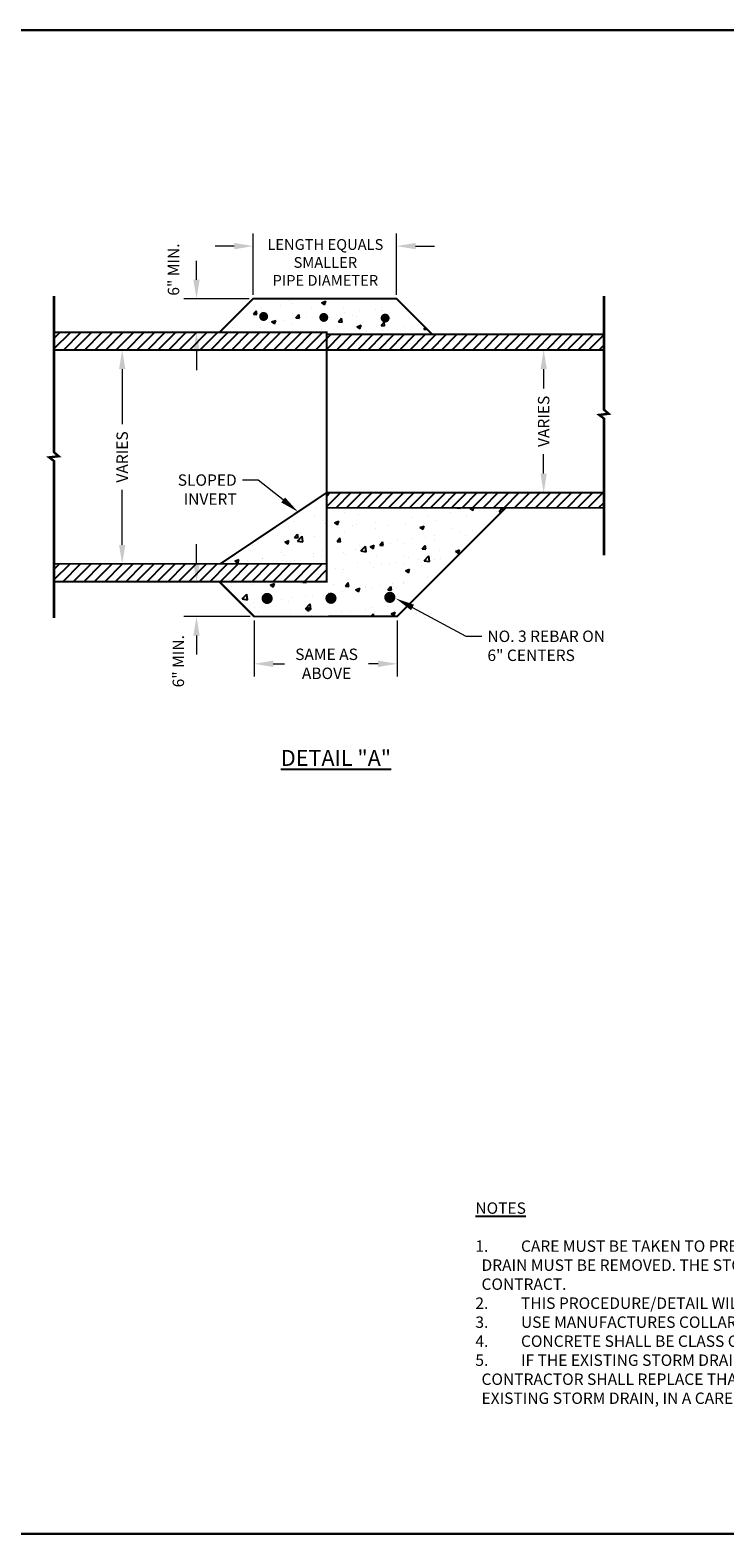
# Model space of a CAD drawing. Units: inches. Extents: x 6.7 to 53.1, y 38.6 to 62.3.
# Drawn here: x 22.4 to 33.4, y 38.6 to 62.3 of the extents above; entities that cross this region are included whole.
import ezdxf
from ezdxf import colors
from ezdxf.entities.mleader import LeaderData, LeaderLine
from ezdxf.math import Vec2, Vec3

# ---------------------------------------------------------------- set-up
doc = ezdxf.new("R2010")
doc.units = ezdxf.units.IN
doc.header["$MEASUREMENT"] = 0
for name, color, linetype in [('Detail', 7, 'Continuous'), ('Dimensions', 7, 'Continuous'), ('Hatch and patterns', 7, 'Continuous'), ('Notes and tables', 7, 'Continuous')]:
    doc.layers.add(name, color=color, linetype=linetype)
doc.styles.get("Standard").update_dxf_attribs({"font": 'romans.shx'})
doc.dimstyles.get("Standard").update_dxf_attribs({"dimtxt": 0.18, "dimasz": 0.25, "dimexe": 0.2, "dimexo": 0.0625, "dimgap": 0.09, "dimtad": 0, "dimdec": 4, "dimzin": 0, "dimdsep": 46, "dimtxsty": 'Standard', "dimcen": 0.09, "dimclrd": 256, "dimclre": 256, "dimclrt": 256, "dimadec": 0, "dimazin": 0, "dimtfac": 1, "dimtdec": 4, "dimtofl": 0, "dimtmove": 0, "dimatfit": 3, "dimfxl": 1, "dimtolj": 1, "dimtzin": 0, "dimlwd": 13, "dimlwe": 13, "dimarcsym": 0})
doc.dimstyles.new('Two suppressed extension lines', dxfattribs={"dimtxt": 0.18, "dimasz": 0.25, "dimexe": 0.2, "dimexo": 0.0625, "dimgap": 0.09, "dimtad": 0, "dimtih": 1, "dimtoh": 1, "dimdec": 4, "dimzin": 0, "dimdsep": 46, "dimtxsty": 'Standard', "dimcen": 0.09, "dimse1": 1, "dimse2": 1, "dimclrd": 256, "dimclre": 256, "dimclrt": 256, "dimadec": 0, "dimazin": 0, "dimtfac": 1, "dimtdec": 4, "dimtofl": 0, "dimtmove": 0, "dimatfit": 3, "dimfxl": 1, "dimtolj": 1, "dimtzin": 0, "dimlwd": 13, "dimlwe": 13, "dimarcsym": 0})

# ---------------------------------------------------------------- blocks, each defined once
blk = doc.blocks.new('*X22')
at = {"color": 0, "linetype": 'Continuous'}
for p, q in [((-5.88, 110.8), (-3.06, 113.61)), ((-5.88, 112.57), (-4.83, 113.61)), ((-4.29, 110.61), (-1.29, 113.61)), ((-2.52, 110.61), (0.48, 113.61)), ((-0.76, 110.61), (2.24, 113.61)), ((1.01, 110.61), (4.01, 113.61)), ((2.78, 110.61), (5.78, 113.61)), ((4.55, 110.61), (7.55, 113.61)), ((6.32, 110.61), (9.32, 113.61)), ((8.08, 110.61), (11.08, 113.61)), ((9.85, 110.61), (12.85, 113.61)), ((11.62, 110.61), (14.62, 113.61)), ((13.39, 110.61), (16.39, 113.61)), ((15.15, 110.61), (18.15, 113.61)), ((16.92, 110.61), (19.92, 113.61)), ((18.69, 110.61), (21.69, 113.61)), ((20.46, 110.61), (23.46, 113.61)), ((22.23, 110.61), (25.23, 113.61)), ((23.99, 110.61), (26.99, 113.61)), ((25.76, 110.61), (28.76, 113.61)), ((27.53, 110.61), (30.53, 113.61)), ((29.3, 110.61), (32.3, 113.61)), ((31.06, 110.61), (34.06, 113.61)), ((32.83, 110.61), (35.83, 113.61)), ((34.6, 110.61), (37.6, 113.61)), ((36.37, 110.61), (39.37, 113.61)), ((38.14, 110.61), (40.05, 112.53)), ((40.05, 110.76), (42.55, 113.26)), ((40.05, 112.53), (40.78, 113.26)), ((41.67, 110.61), (44.31, 113.26)), ((43.44, 110.61), (46.08, 113.26)), ((45.21, 110.61), (47.85, 113.26)), ((46.97, 110.61), (49.62, 113.26)), ((48.74, 110.61), (51.39, 113.26)), ((50.51, 110.61), (53.15, 113.26)), ((52.28, 110.61), (54.92, 113.26)), ((54.05, 110.61), (56.69, 113.26)), ((55.81, 110.61), (58.46, 113.26)), ((57.58, 110.61), (60.22, 113.26)), ((59.35, 110.61), (61.99, 113.26)), ((61.12, 110.61), (63.76, 113.26)), ((62.88, 110.61), (65.53, 113.26)), ((64.65, 110.61), (67.3, 113.26)), ((66.42, 110.61), (69.06, 113.26)), ((68.19, 110.61), (70.83, 113.26)), ((69.95, 110.61), (72.6, 113.26)), ((71.72, 110.61), (74.37, 113.26)), ((73.49, 110.61), (76.13, 113.26)), ((75.26, 110.61), (77.9, 113.26)), ((77.03, 110.61), (79.67, 113.26)), ((78.79, 110.61), (81.44, 113.26)), ((80.56, 110.61), (83.21, 113.26)), ((82.33, 110.61), (84.97, 113.26)), ((84.1, 110.61), (86.74, 113.25)), ((85.86, 110.61), (86.74, 111.49)), ((39.9, 110.61), (40.05, 110.76)), ((40.05, 86.02), (40.65, 86.61)), ((40.05, 84.25), (42.42, 86.61)), ((41.62, 84.04), (44.19, 86.61)), ((43.39, 84.04), (45.95, 86.61)), ((45.15, 84.04), (47.72, 86.61)), ((46.92, 84.04), (49.49, 86.61)), ((48.69, 84.04), (51.26, 86.61)), ((50.46, 84.04), (53.03, 86.61)), ((52.22, 84.04), (54.79, 86.61)), ((53.99, 84.04), (56.56, 86.61)), ((55.76, 84.04), (58.33, 86.61)), ((57.53, 84.04), (60.1, 86.61)), ((59.3, 84.04), (61.86, 86.61)), ((61.06, 84.04), (63.63, 86.61)), ((62.83, 84.04), (65.4, 86.61)), ((64.6, 84.04), (67.17, 86.61)), ((66.37, 84.04), (68.94, 86.61)), ((68.13, 84.04), (70.7, 86.61)), ((69.9, 84.04), (72.47, 86.61)), ((71.67, 84.04), (74.24, 86.61)), ((73.44, 84.04), (76.01, 86.61)), ((75.21, 84.04), (77.77, 86.61)), ((76.97, 84.04), (79.54, 86.61)), ((78.74, 84.04), (81.31, 86.61)), ((80.51, 84.04), (83.08, 86.61)), ((82.28, 84.04), (84.85, 86.61)), ((84.04, 84.04), (86.61, 86.61)), ((85.81, 84.04), (86.74, 84.97)), ((-5.88, 71.91), (-3.17, 74.61)), ((-5.88, 73.67), (-4.94, 74.61)), ((-4.4, 71.61), (-1.4, 74.61)), ((-2.63, 71.61), (0.37, 74.61)), ((-0.86, 71.61), (2.14, 74.61)), ((0.9, 71.61), (3.9, 74.61)), ((2.67, 71.61), (5.67, 74.61)), ((4.44, 71.61), (7.44, 74.61)), ((6.21, 71.61), (9.21, 74.61)), ((7.97, 71.61), (10.97, 74.61)), ((9.74, 71.61), (12.74, 74.61)), ((11.51, 71.61), (14.51, 74.61)), ((13.28, 71.61), (16.28, 74.61)), ((15.05, 71.61), (18.05, 74.61)), ((16.81, 71.61), (19.81, 74.61)), ((18.58, 71.61), (21.58, 74.61)), ((20.35, 71.61), (23.35, 74.61)), ((22.12, 71.61), (25.12, 74.61)), ((23.88, 71.61), (26.88, 74.61)), ((25.65, 71.61), (28.65, 74.61)), ((27.42, 71.61), (30.42, 74.61)), ((29.19, 71.61), (32.19, 74.61)), ((30.95, 71.61), (33.95, 74.61)), ((32.72, 71.61), (35.72, 74.61)), ((34.49, 71.61), (37.49, 74.61)), ((36.26, 71.61), (39.26, 74.61)), ((38.03, 71.61), (40.05, 73.64)), ((39.79, 71.61), (40.05, 71.87))]:
    blk.add_line(p, q, dxfattribs=at)
blk = doc.blocks.new('*X23')
at = {"color": 0, "linetype": 'Continuous'}
for p, q in [((37.14, 101.93), (37.14, 101.93)), ((38.21, 101.61), (38.21, 101.61)), ((39.34, 101.37), (39.34, 101.37)), ((42.48, 101.7), (42.48, 101.7)), ((43.31, 102.84), (43.31, 102.84)), ((44.04, 102.62), (44.04, 102.62)), ((44.53, 102.12), (44.53, 102.12)), ((47.82, 101.48), (47.82, 101.48)), ((49.44, 102.22), (50.14, 102.49)), ((49.44, 102.22), (49.93, 101.88)), ((49.66, 102.82), (49.66, 102.82)), ((49.93, 101.88), (50.14, 102.49)), ((59.58, 101.39), (59.58, 101.39)), ((37.96, 100.29), (38.44, 100.86)), ((37.96, 100.29), (38.55, 100.23)), ((38.55, 100.23), (38.44, 100.86)), ((39.25, 100.59), (39.25, 100.59)), ((40.68, 98.9), (40.68, 98.9)), ((41.03, 98.99), (41.73, 99.26)), ((41.03, 98.99), (41.53, 98.66)), ((41.53, 98.66), (41.73, 99.26)), ((43.19, 99.23), (43.19, 99.23)), ((44.41, 98.79), (44.41, 98.79)), ((44.59, 100.36), (44.59, 100.36)), ((45.13, 99.66), (45.61, 100.23)), ((45.13, 99.66), (45.73, 99.61)), ((45.73, 99.61), (45.61, 100.23)), ((46.97, 99.73), (46.97, 99.73)), ((49.54, 99.49), (49.54, 99.49)), ((49.92, 100.14), (49.92, 100.14)), ((52.3, 99.03), (52.78, 99.61)), ((52.3, 99.03), (52.9, 98.98)), ((52.9, 98.98), (52.78, 99.61)), ((53.15, 101.25), (53.15, 101.25)), ((53.29, 100.56), (53.29, 100.56)), ((54.59, 100.13), (54.59, 100.13)), ((55.26, 99.91), (55.26, 99.91)), ((55.79, 100.89), (55.79, 100.89)), ((58.49, 101.03), (58.49, 101.03)), ((59.47, 98.4), (59.96, 98.98)), ((59.79, 100.88), (59.79, 100.88)), ((60.07, 98.35), (59.96, 98.98)), ((60.6, 99.68), (60.6, 99.68)), ((61.13, 99.65), (61.13, 99.65)), ((63.83, 100.8), (63.83, 100.8)), ((34.16, 97.4), (34.16, 97.4)), ((34.37, 98.07), (34.37, 98.07)), ((39.21, 98.04), (39.21, 98.04)), ((49.46, 97.65), (49.46, 97.65)), ((53.16, 96.94), (53.16, 96.94)), ((55.3, 98.65), (55.3, 98.65)), ((55.4, 98.19), (56.1, 98.46)), ((55.4, 98.19), (55.9, 97.86)), ((55.9, 97.86), (56.1, 98.46)), ((56.95, 97.44), (56.95, 97.44)), ((59.47, 98.4), (60.07, 98.35)), ((59.67, 97.55), (59.67, 97.55)), ((63.26, 98.27), (63.26, 98.27)), ((63.52, 97.46), (63.52, 97.46)), ((64.8, 98.26), (64.8, 98.26)), ((65.77, 98.6), (65.77, 98.6)), ((66.65, 97.78), (66.9, 98.08)), ((66.65, 97.78), (67.24, 97.72)), ((67.24, 97.72), (67.24, 97.73)), ((48.79, 69.11), (48.79, 69.11)), ((48.33, 66.2), (48.33, 66.2)), ((48.51, 67.55), (48.51, 67.55)), ((53.38, 66.84), (53.38, 66.84)), ((55.62, 66.63), (55.62, 66.63)), ((58.57, 67.59), (58.57, 67.59)), ((61.45, 67.63), (61.45, 67.63)), ((64.8, 66.1), (64.8, 66.1)), ((67.3, 66.43), (67.3, 66.43)), ((71.09, 66.92), (71.09, 66.92)), ((72.2, 67.69), (72.2, 67.69)), ((72.2, 67.69), (72.79, 67.64)), ((72.79, 67.64), (72.78, 67.69)), ((73.83, 66.36), (73.83, 66.36)), ((74.41, 67.59), (74.69, 67.69)), ((74.41, 67.59), (74.91, 67.25)), ((74.91, 67.25), (75.06, 67.69)), ((78.96, 67.06), (78.96, 67.06)), ((79.37, 67.06), (79.85, 67.64)), ((79.37, 67.06), (79.78, 67.03)), ((79.93, 67.18), (79.85, 67.64)), ((43.96, 64.63), (43.96, 64.63)), ((44.69, 65.37), (44.69, 65.37)), ((45.88, 63.6), (45.88, 63.6)), ((49.79, 65.63), (49.79, 65.63)), ((50.03, 65.14), (50.03, 65.14)), ((51.64, 65.16), (52.34, 65.43)), ((51.64, 65.16), (52.14, 64.83)), ((52.14, 64.83), (52.34, 65.43)), ((52.19, 64.44), (52.19, 64.44)), ((53.26, 63.51), (53.26, 63.51)), ((54.7, 64.77), (54.7, 64.77)), ((55.37, 64.91), (55.37, 64.91)), ((58.45, 64.26), (58.45, 64.26)), ((58.48, 65.26), (58.48, 65.26)), ((60.71, 64.69), (60.71, 64.69)), ((63.58, 64.97), (63.58, 64.97)), ((66.01, 64.36), (66.71, 64.63)), ((66.01, 64.36), (66.51, 64.03)), ((66.04, 64.46), (66.04, 64.46)), ((66.51, 64.03), (66.71, 64.63)), ((68.64, 65.61), (68.64, 65.61)), ((71.38, 64.24), (71.38, 64.24)), ((72.7, 63.67), (72.7, 63.67)), ((74.78, 63.81), (74.78, 63.81)), ((76.72, 64.01), (76.72, 64.01)), ((37.88, 61.42), (37.88, 61.42)), ((39.59, 62.78), (39.59, 62.78)), ((42.09, 63.11), (42.09, 63.11)), ((43.07, 62.17), (43.07, 62.17)), ((43.24, 61.94), (43.94, 62.21)), ((43.24, 61.94), (43.74, 61.6)), ((43.74, 61.6), (43.94, 62.21)), ((44.89, 62.68), (45.38, 63.25)), ((44.89, 62.68), (45.49, 62.62)), ((45.49, 62.62), (45.38, 63.25)), ((45.41, 62.1), (46.19, 62.91)), ((45.41, 62.1), (46.3, 61.96)), ((46.3, 61.96), (46.19, 62.91)), ((48.21, 62.87), (48.21, 62.87)), ((52.07, 62.05), (52.55, 62.62)), ((52.07, 62.05), (52.66, 62)), ((52.07, 60.82), (52.07, 60.82)), ((52.66, 62), (52.55, 62.62)), ((55.85, 61.32), (55.85, 61.32)), ((56.08, 60.45), (56.86, 61.26)), ((56.97, 60.31), (56.86, 61.26)), ((57.61, 61.14), (58.31, 61.4)), ((57.61, 61.14), (58.11, 60.8)), ((58.11, 60.8), (58.31, 61.4)), ((58.33, 60.94), (58.33, 60.94)), ((59.24, 61.42), (59.72, 62)), ((59.24, 61.42), (59.84, 61.37)), ((59.84, 61.37), (59.72, 62)), ((61.04, 61.66), (61.04, 61.66)), ((62.17, 62.15), (62.17, 62.15)), ((63.46, 61.64), (63.46, 61.64)), ((64.67, 62.48), (64.67, 62.48)), ((66.41, 60.79), (66.89, 61.37)), ((66.41, 60.79), (67.01, 60.74)), ((66.87, 62.66), (66.87, 62.66)), ((67.01, 60.74), (66.89, 61.37)), ((68.46, 62.98), (68.46, 62.98)), ((68.51, 62.28), (68.51, 62.28)), ((73.71, 63.03), (73.71, 63.03)), ((34.18, 59.36), (34.18, 59.36)), ((34.84, 58.71), (35.54, 58.98)), ((34.84, 58.71), (35.33, 58.38)), ((35.33, 58.38), (35.54, 58.98)), ((36.96, 58.83), (36.96, 58.83)), ((37.41, 60.48), (37.41, 60.48)), ((39.46, 59.16), (39.46, 59.16)), ((39.51, 59.14), (39.51, 59.14)), ((42.74, 60.26), (42.74, 60.26)), ((42.95, 58.84), (42.95, 58.84)), ((43.25, 59.66), (43.25, 59.66)), ((43.54, 58.66), (43.54, 58.66)), ((44.85, 58.91), (44.85, 58.91)), ((48.08, 60.03), (48.08, 60.03)), ((48.08, 59.55), (48.08, 59.55)), ((49.37, 59.66), (49.37, 59.66)), ((49.56, 60.49), (49.56, 60.49)), ((50.19, 58.69), (50.19, 58.69)), ((53.13, 60.19), (53.13, 60.19)), ((53.42, 59.8), (53.42, 59.8)), ((55.21, 60.66), (55.21, 60.66)), ((55.53, 58.46), (55.53, 58.46)), ((56.08, 60.45), (56.97, 60.31)), ((57.6, 58.47), (57.6, 58.47)), ((58.76, 59.58), (58.76, 59.58)), ((60.87, 58.24), (60.87, 58.24)), ((62.04, 58.54), (62.04, 58.54)), ((63.34, 58.31), (63.34, 58.31)), ((63.43, 59.47), (63.43, 59.47)), ((64.1, 59.35), (64.1, 59.35)), ((65.83, 59.04), (65.83, 59.04)), ((66.75, 58.79), (67.53, 59.6)), ((66.75, 58.79), (67.64, 58.65)), ((67.64, 58.65), (67.53, 59.6)), ((68.39, 58.95), (68.39, 58.95)), ((69.27, 60.47), (69.27, 60.47)), ((69.44, 59.13), (69.44, 59.13)), ((71.98, 60.33), (72.68, 60.6)), ((71.98, 60.33), (72.48, 60)), ((72.15, 59.87), (72.15, 59.87)), ((72.48, 60), (72.68, 60.6)), ((51.77, 57.47), (51.77, 57.47)), ((53.01, 56.86), (53.01, 56.86)), ((53.22, 57.38), (53.22, 57.38)), ((58.21, 57.61), (58.21, 57.61)), ((59.54, 58.21), (59.54, 58.21)), ((63.58, 57.11), (64.28, 57.38)), ((63.58, 57.11), (64.08, 56.77)), ((64.08, 56.77), (64.28, 57.38)), ((66.21, 58.01), (66.21, 58.01)), ((67.25, 55.97), (67.25, 55.97)), ((34.28, 54.46), (34.28, 54.46)), ((34.33, 54.89), (34.33, 54.89)), ((36.06, 52.36), (36.84, 53.17)), ((36.83, 55.22), (36.83, 55.22)), ((36.95, 52.22), (36.84, 53.17)), ((37.63, 54.76), (37.63, 54.76)), ((40.75, 55.17), (40.75, 55.17)), ((40.81, 54.68), (41.51, 54.95)), ((40.81, 54.68), (41.3, 54.35)), ((41.3, 54.35), (41.51, 54.95)), ((46.09, 54.95), (46.09, 54.95)), ((46.28, 55.16), (46.37, 55.26)), ((46.28, 55.16), (46.88, 55.1)), ((46.88, 55.1), (46.85, 55.26)), ((50.59, 53.43), (50.59, 53.43)), ((51.43, 54.72), (51.43, 54.72)), ((52.89, 53.53), (52.89, 53.53)), ((53.45, 54.53), (53.94, 55.1)), ((53.45, 54.53), (54.05, 54.48)), ((54.05, 54.48), (53.94, 55.1)), ((55.18, 53.88), (55.88, 54.15)), ((55.18, 53.88), (55.67, 53.55)), ((55.59, 53.97), (55.59, 53.97)), ((55.67, 53.55), (55.88, 54.15)), ((56.77, 54.5), (56.77, 54.5)), ((56.91, 54.26), (56.91, 54.26)), ((58.09, 54.28), (58.09, 54.28)), ((59.41, 54.59), (59.41, 54.59)), ((60.63, 53.9), (61.11, 54.47)), ((60.63, 53.9), (61.22, 53.85)), ((61.22, 53.85), (61.11, 54.47)), ((61.42, 54.97), (61.42, 54.97)), ((62.11, 54.27), (62.11, 54.27)), ((63.2, 55.09), (63.2, 55.09)), ((63.22, 54.98), (63.22, 54.98)), ((68.27, 55.62), (68.27, 55.62)), ((36.06, 52.36), (36.95, 52.22)), ((37.51, 51.43), (37.51, 51.43)), ((37.99, 51.77), (37.99, 51.77)), ((38.09, 50.96), (38.09, 50.96)), ((42.71, 52.18), (42.71, 52.18)), ((43.93, 51.96), (43.93, 51.96)), ((44.3, 52.6), (44.3, 52.6)), ((46.73, 50.71), (47.51, 51.52)), ((46.73, 50.71), (47.62, 50.57)), ((46.77, 50.66), (47.47, 50.93)), ((46.77, 50.66), (47.27, 50.32)), ((46.81, 52.93), (46.81, 52.93)), ((47.27, 50.32), (47.47, 50.93)), ((47.62, 50.57), (47.51, 51.52)), ((47.84, 52.89), (47.84, 52.89)), ((49.76, 52.96), (49.76, 52.96)), ((56.78, 50.65), (56.78, 50.65)), ((57.96, 50.95), (57.96, 50.95)), ((60.57, 51.15), (60.57, 51.15)), ((63.1, 51.65), (63.1, 51.65)), ((38.81, 50.06), (38.81, 50.06)), ((44.15, 49.84), (44.15, 49.84)), ((47.72, 49.56), (47.72, 49.56)), ((47.96, 49.49), (47.96, 49.49)), ((49.48, 49.61), (49.48, 49.61)), ((52.77, 50.2), (52.77, 50.2)), ((54.28, 50.32), (54.28, 50.32)), ((57.76, 49.42), (58.18, 49.86)), ((58.24, 49.42), (58.18, 49.86)), ((61.15, 49.86), (61.85, 50.13)), ((61.15, 49.86), (61.64, 49.52)), ((61.64, 49.52), (61.85, 50.13))]:
    blk.add_line(p, q, dxfattribs=at)
blk = doc.blocks.new('*D26')
at = {"layer": 'DEFPOINTS', "color": 0, "transparency": 16777216}
for p in [(30.398, 57.299), (29.569, 55.049), (30.521, 55.049)]:
    blk.add_point(p, dxfattribs=at)
at = {"layer": 'Dimensions', "linetype": 'Continuous', "lineweight": 13, "transparency": 16777216}
for p, q in [((30.521, 56.999), (30.521, 56.693)), ((30.521, 55.349), (30.521, 55.656))]:
    blk.add_line(p, q, dxfattribs=at)
at = {"layer": 'Dimensions', "transparency": 16777216}
for points in [[(30.471, 56.999), (30.571, 56.999), (30.521, 57.299)], [(30.471, 55.349), (30.571, 55.349), (30.521, 55.049)]]:
    blk.add_solid(points, dxfattribs=at)
at = {"layer": 'Dimensions', "transparency": 16777216, "insert": (30.521, 56.174), "char_height": 0.18, "attachment_point": 5, "rotation": 90}
blk.add_mtext('\\A1;VARIES', dxfattribs=at)
blk = doc.blocks.new('*D24')
at = {"layer": 'DEFPOINTS', "color": 0, "transparency": 16777216}
for p in [(23.745, 57.299), (22.879, 53.924), (23.868, 53.924)]:
    blk.add_point(p, dxfattribs=at)
at = {"layer": 'Dimensions', "linetype": 'Continuous', "lineweight": 13, "transparency": 16777216}
for p, q in [((23.868, 56.999), (23.868, 56.13)), ((23.868, 54.224), (23.868, 55.093))]:
    blk.add_line(p, q, dxfattribs=at)
at = {"layer": 'Dimensions', "transparency": 16777216}
for points in [[(23.818, 56.999), (23.918, 56.999), (23.868, 57.299)], [(23.818, 54.224), (23.918, 54.224), (23.868, 53.924)]]:
    blk.add_solid(points, dxfattribs=at)
at = {"layer": 'Dimensions', "transparency": 16777216, "insert": (23.868, 55.612), "char_height": 0.18, "attachment_point": 5, "rotation": 90}
blk.add_mtext('\\A1;VARIES', dxfattribs=at)
blk = doc.blocks.new('*D27')
at = {"layer": 'DEFPOINTS', "color": 0, "transparency": 16777216}
for p in [(28.199, 58.94), (25.937, 58.11), (28.199, 58.11)]:
    blk.add_point(p, dxfattribs=at)
at = {"layer": 'Dimensions', "linetype": 'Continuous', "lineweight": 13, "transparency": 16777216}
for p, q in [((25.937, 58.172), (25.937, 59.14)), ((28.199, 58.172), (28.199, 59.14)), ((25.637, 58.94), (25.337, 58.94)), ((28.499, 58.94), (28.799, 58.94))]:
    blk.add_line(p, q, dxfattribs=at)
at = {"layer": 'Dimensions', "transparency": 16777216}
for points in [[(25.637, 58.99), (25.637, 58.89), (25.937, 58.94)], [(28.499, 58.99), (28.499, 58.89), (28.199, 58.94)]]:
    blk.add_solid(points, dxfattribs=at)
at = {"layer": 'Dimensions', "transparency": 16777216, "insert": (27.075, 58.682), "char_height": 0.17, "attachment_point": 5}
blk.add_mtext('\\A1;LENGTH EQUALS\\PSMALLER\\PPIPE DIAMETER', dxfattribs=at)
blk = doc.blocks.new('*D28')
at = {"layer": 'DEFPOINTS', "color": 0, "transparency": 16777216}
for p in [(25.952, 53.093), (28.208, 53.096), (28.208, 52.347)]:
    blk.add_point(p, dxfattribs=at)
at = {"layer": 'Dimensions', "linetype": 'Continuous', "lineweight": 13, "transparency": 16777216}
for p, q in [((25.952, 53.031), (25.952, 52.147)), ((28.208, 53.033), (28.208, 52.147)), ((26.252, 52.347), (26.43, 52.347)), ((27.908, 52.347), (27.758, 52.347))]:
    blk.add_line(p, q, dxfattribs=at)
at = {"layer": 'Dimensions', "transparency": 16777216}
for points in [[(26.252, 52.397), (26.252, 52.297), (25.952, 52.347)], [(27.908, 52.397), (27.908, 52.297), (28.208, 52.347)]]:
    blk.add_solid(points, dxfattribs=at)
at = {"layer": 'Dimensions', "transparency": 16777216, "insert": (27.094, 52.347), "char_height": 0.18, "attachment_point": 5}
blk.add_mtext('\\A1;SAME AS\\PABOVE', dxfattribs=at)
blk = doc.blocks.new('*D25')
at = {"layer": 'DEFPOINTS', "color": 0, "transparency": 16777216}
for p in [(25.041, 53.636), (25.409, 53.636), (25.952, 53.093)]:
    blk.add_point(p, dxfattribs=at)
at = {"layer": 'Dimensions', "linetype": 'Continuous', "lineweight": 13, "transparency": 16777216}
for p, q in [((25.041, 53.936), (25.041, 54.236)), ((25.889, 53.093), (24.841, 53.093)), ((25.041, 52.793), (25.041, 52.493))]:
    blk.add_line(p, q, dxfattribs=at)
at = {"layer": 'Dimensions', "transparency": 16777216}
for points in [[(24.991, 53.936), (25.091, 53.936), (25.041, 53.636)], [(24.991, 52.793), (25.091, 52.793), (25.041, 53.093)]]:
    blk.add_solid(points, dxfattribs=at)
at = {"layer": 'Dimensions', "transparency": 16777216, "insert": (24.754, 52.388), "char_height": 0.18, "attachment_point": 5, "rotation": 90}
blk.add_mtext('\\A1;6" MIN.', dxfattribs=at)
blk = doc.blocks.new('*D29')
at = {"layer": 'DEFPOINTS', "color": 0, "transparency": 16777216}
for p in [(25.937, 58.11), (25.041, 57.581), (25.376, 57.581)]:
    blk.add_point(p, dxfattribs=at)
at = {"layer": 'Dimensions', "linetype": 'Continuous', "lineweight": 13, "transparency": 16777216}
for p, q in [((25.041, 58.41), (25.041, 58.71)), ((25.874, 58.11), (24.841, 58.11)), ((25.313, 57.581), (24.841, 57.581)), ((25.041, 57.281), (25.041, 56.981))]:
    blk.add_line(p, q, dxfattribs=at)
at = {"layer": 'Dimensions', "transparency": 16777216}
for points in [[(24.991, 58.41), (25.091, 58.41), (25.041, 58.11)], [(24.991, 57.281), (25.091, 57.281), (25.041, 57.581)]]:
    blk.add_solid(points, dxfattribs=at)
at = {"layer": 'Dimensions', "transparency": 16777216, "insert": (24.678, 58.57), "char_height": 0.18, "attachment_point": 5, "rotation": 90}
blk.add_mtext('\\A1;6" MIN.', dxfattribs=at)

msp = doc.modelspace()

# ---------------------------------------------------------------- linework, layer by layer
at = {"linetype": 'Continuous', "lineweight": 30}
for p, q in [((21.13748, 62.34966), (53.13748, 62.34966)), ((53.13748, 38.61368), (21.13748, 38.61368))]:
    msp.add_line(p, q, dxfattribs=at)
at = {"layer": 'Detail', "color": 7, "linetype": 'Continuous'}
for points in [[(22.79134, 53.07088, 0.0375, 0.0375, 0), (22.79134, 55.54778, 0.0375, 0.0375, 0), (22.71527, 55.60561, 0.0375, 0.0375, 0), (22.86573, 55.62295, 0.0375, 0.0375, 0), (22.79134, 55.68656, 0.0375, 0.0375, 0), (22.79134, 58.15452, 0.0375, 0.0375, 0)], [(31.47369, 58.15452, 0.0375, 0.0375, 0), (31.47369, 56.35691, 0.0375, 0.0375, 0), (31.54808, 56.2933, 0.0375, 0.0375, 0), (31.39762, 56.27596, 0.0375, 0.0375, 0), (31.47369, 56.21813, 0.0375, 0.0375, 0), (31.47369, 54.057, 0.0375, 0.0375, 0)], [(25.40744, 57.58063, 0.03, 0.03, 0), (25.93659, 58.10978, 0.03, 0.03, 0), (28.19875, 58.10978, 0.03, 0.03, 0), (28.76125, 57.54728, 0.03, 0.03, 0)], [(22.79134, 57.29938, 0.03, 0.03, 0), (31.47369, 57.29938, 0.03, 0.03, 0)], [(27.09716, 55.04938, 0.03, 0.03, 0), (25.41637, 53.92438, 0.03, 0.03, 0)], [(27.09716, 55.04938, 0.03, 0.03, 0), (31.47369, 55.04938, 0.03, 0.03, 0)], [(25.40207, 53.64313, 0.03, 0.03, 0), (25.9519, 53.0933, 0.03, 0.03, 0), (28.20827, 53.09586, 0.03, 0.03, 0), (29.92089, 54.80848, 0.03, 0.03, 0)], [(27.09716, 53.92438, 0.03, 0.03, 0), (22.79134, 53.92438, 0.03, 0.03, 0)]]:
    msp.add_lwpolyline(points, format="xyseb", dxfattribs=at)
for points in [[(26.06518, 57.82932, 0.07031, 0.07031, 1), (26.1355, 57.82932, 0.07031, 0.07031, 1)], [(27.01489, 57.81455, 0.07031, 0.07031, 1), (27.0852, 57.81455, 0.07031, 0.07031, 1)], [(27.98376, 57.8037, 0.07031, 0.07031, 1), (28.05407, 57.8037, 0.07031, 0.07031, 1)], [(26.11228, 53.37899, 0.08789, 0.08789, 1), (26.20017, 53.37899, 0.08789, 0.08789, 1)], [(27.11949, 53.38148, 0.08789, 0.08789, 1), (27.20738, 53.38148, 0.08789, 0.08789, 1)], [(28.0492, 53.39603, 0.08789, 0.08789, 1), (28.13709, 53.39603, 0.08789, 0.08789, 1)]]:
    msp.add_lwpolyline(points, format="xyseb", close=True, dxfattribs=at)
at = {"layer": 'Detail', "color": 7, "linetype": 'Continuous', "const_width": 0.03}
for points in [[(22.79134, 57.58063), (27.09716, 57.58063), (27.09716, 53.64313), (22.79134, 53.64313)], [(27.09716, 57.54728), (31.47369, 57.54728)], [(27.09716, 54.80852), (31.47369, 54.80852)]]:
    msp.add_lwpolyline(points, dxfattribs=at)

# ---------------------------------------------------------------- block references
at = {"layer": 'Hatch and patterns', "color": 7, "linetype": 'Continuous', "xscale": 0.09375, "yscale": 0.09375, "zscale": 0.09375}
for name, p in [('*X23', (22.37961, 48.46246)), ('*X22', (23.34215, 46.92935))]:
    msp.add_blockref(name, p, dxfattribs=at)

# ---------------------------------------------------------------- texts
at = {"layer": 'Notes and tables', "insert": (26.37298, 50.98629), "char_height": 0.25, "width": 1.9904106, "attachment_point": 1}
msp.add_mtext('{\\LDETAIL "A"}', dxfattribs=at)
at = {"layer": 'Notes and tables', "color": 7, "insert": (29.44302, 43.84629), "char_height": 0.18, "width": 14.6810133, "attachment_point": 1}
msp.add_mtext('{\\LNOTES}\\P\\P\\pi-0.54,l0.54,t0.54;{\\C256;1.^ICARE MUST BE TAKEN TO PREVENT DEBRIS FROM ENTERING THE STORM DRAIN. ALL DEBRIS WHICH ENTERS THE STORM DRAIN MUST BE REMOVED. THE STORM DRAIN MUST BE LEFT CLEAN AND UNOBSTRUCTED UPON COMPLETION OF THE CONTRACT.}\\P2.^ITHIS PROCEDURE/DETAIL WILL ONLY BE USED WHEN A PREFAB REDUCTION IS NOT POSSIBLE.\\P3.^IUSE MANUFACTURES COLLAR AND SPECIFICATIONS WHEN CONNECTING TO HDPE & RCP PIPE.\\P4.^ICONCRETE SHALL BE CLASS C, 5 1/2 SACK, 3600 PSI.\\P{\\C256;5.^IIF THE EXISTING STORM DRAIN PIPE IS CRACKED, BROKEN OR OTHERWISE DAMAGED BY THE CONTRACTOR, THE CONTRACTOR SHALL REPLACE THAT SECTION OF PIPE WITH PIPE EQUAL AND SIMILAR IN ALL RESPECTS TO THE PIPE IN THE EXISTING STORM DRAIN, IN A CAREFUL WORKMANLIKE MANNER, WITHOUT EXTRA COMPENSATION.}', dxfattribs=at)

# ---------------------------------------------------------------- dimensions: what is measured, and where the dimension line sits
at = {"layer": 'Dimensions'}
for base, p1, p2, text, override, picture, middle in [((28.19875, 58.94009), (25.93659, 58.10978), (28.19875, 58.10978), 'LENGTH EQUALS\\PSMALLER\\PPIPE DIAMETER', {"dimtxt": 0.17, "dimasz": 0.3, "dimtmove": 2}, '*D27', (27.07517, 58.68242)), ((28.20827, 52.3473), (25.9519, 53.0933), (28.20827, 53.09586), 'SAME AS\\PABOVE', {"dimasz": 0.3, "dimtofl": 1}, '*D28', (27.0942, 52.3473))]:
    dim = msp.add_linear_dim(base=base, p1=p1, p2=p2, text=text, dimstyle='Standard', override=override, dxfattribs=at)
    dim.commit()
    dim.dimension.update_dxf_attribs({"geometry": picture, "text_midpoint": middle, "dimtype": 160})
for base, p1, p2, override, picture, middle in [((25.04067, 57.58063), (25.93659, 58.10978), (25.37556, 57.58063), {"dimasz": 0.3, "dimtofl": 0, "dimtmove": 1}, '*D29', (24.67836, 58.56979)), ((25.04067, 53.63639), (25.9519, 53.0933), (25.4088, 53.63639), {"dimasz": 0.3, "dimse1": 0, "dimse2": 1, "dimtofl": 0, "dimtmove": 1}, '*D25', (24.75364, 52.38778))]:
    dim = msp.add_linear_dim(base=base, p1=p1, p2=p2, angle=90, text='6" MIN.', dimstyle='Standard', override=override, dxfattribs=at)
    dim.commit()
    dim.dimension.update_dxf_attribs({"geometry": picture, "text_midpoint": middle, "dimtype": 160})
for base, p1, p2, picture, middle in [((23.86801, 53.92438), (23.74477, 57.29938), (22.87941, 53.92438), '*D24', (23.86801, 55.61188)), ((30.52085, 55.04938), (30.39761, 57.29938), (29.56897, 55.04938), '*D26', (30.52085, 56.17438))]:
    dim = msp.add_linear_dim(base=base, p1=p1, p2=p2, angle=90, text='VARIES', dimstyle='Two suppressed extension lines', override={"dimtxt": 0.18, "dimasz": 0.3}, dxfattribs=at)
    dim.commit()
    dim.dimension.update_dxf_attribs({"geometry": picture, "text_midpoint": middle, "text_rotation": 90})

# ---------------------------------------------------------------- leaders
ml = msp.add_multileader_mtext('Standard', dxfattribs=at)
ml.set_content('SLOPED\\PINVERT', color=256)
ml.set_leader_properties(color=256, linetype='Continuous', lineweight=13)
ml.build(insert=Vec2(0, 0))
ml.multileader.update_dxf_attribs({"dogleg_length": 0.25, "arrow_head_size": 0.3})
ctx = ml.context
ctx.base_point, ctx.char_height, ctx.arrow_head_size, ctx.landing_gap_size, ctx.plane_origin = Vec3(24.60864, 55.24711), 0.18, 0.3, 0.09, Vec3(26.64357, 54.74577)
ctx.text_align_type = 2
notes = []
notes.append((ctx, [(0, (1, 1, 0), (26.01578, 55.24711), (-1, 0), 0.25, [(0, [(26.64357, 54.74577)], 0, [])])]))
ctx.mtext.insert, ctx.mtext.alignment, ctx.mtext.flow_direction = Vec3(25.67578, 55.33711), 3, 5
ml = msp.add_multileader_mtext('Standard', dxfattribs=at)
ml.set_content('NO. 3 REBAR ON\\P6" CENTERS', color=256)
ml.set_leader_properties(color=256, linetype='Continuous', lineweight=13)
ml.build(insert=Vec2(0, 0))
ml.multileader.update_dxf_attribs({"dogleg_length": 0.25, "arrow_head_size": 0.3})
ctx = ml.context
ctx.base_point, ctx.char_height, ctx.arrow_head_size, ctx.landing_gap_size, ctx.plane_origin = Vec3(29.54343, 52.78155), 0.18, 0.3, 0.09, Vec3(28.12906, 53.34142)
notes.append((ctx, [(0, (1, 1, 0), (29.29343, 52.78155), (1, 0), 0.25, [(0, [(28.18723, 53.37862)], 0, [])])]))
ctx.mtext.insert, ctx.mtext.flow_direction = Vec3(29.63343, 52.87155), 5
for ctx, leaders in notes:
    for number, flags, end, landing, length, lines in leaders:
        leader = LeaderData()
        leader.index, (leader.has_last_leader_line, leader.has_dogleg_vector, leader.attachment_direction) = number, flags
        leader.last_leader_point, leader.dogleg_vector, leader.dogleg_length = Vec3(end), Vec3(landing), length
        for number, points, colour, breaks in lines:
            line = LeaderLine()
            line.index, line.vertices, line.color, line.breaks = number, Vec3.list(points), colors.encode_raw_color(colour), breaks
            leader.lines.append(line)
        ctx.leaders.append(leader)

doc.saveas('drawing.dxf')
